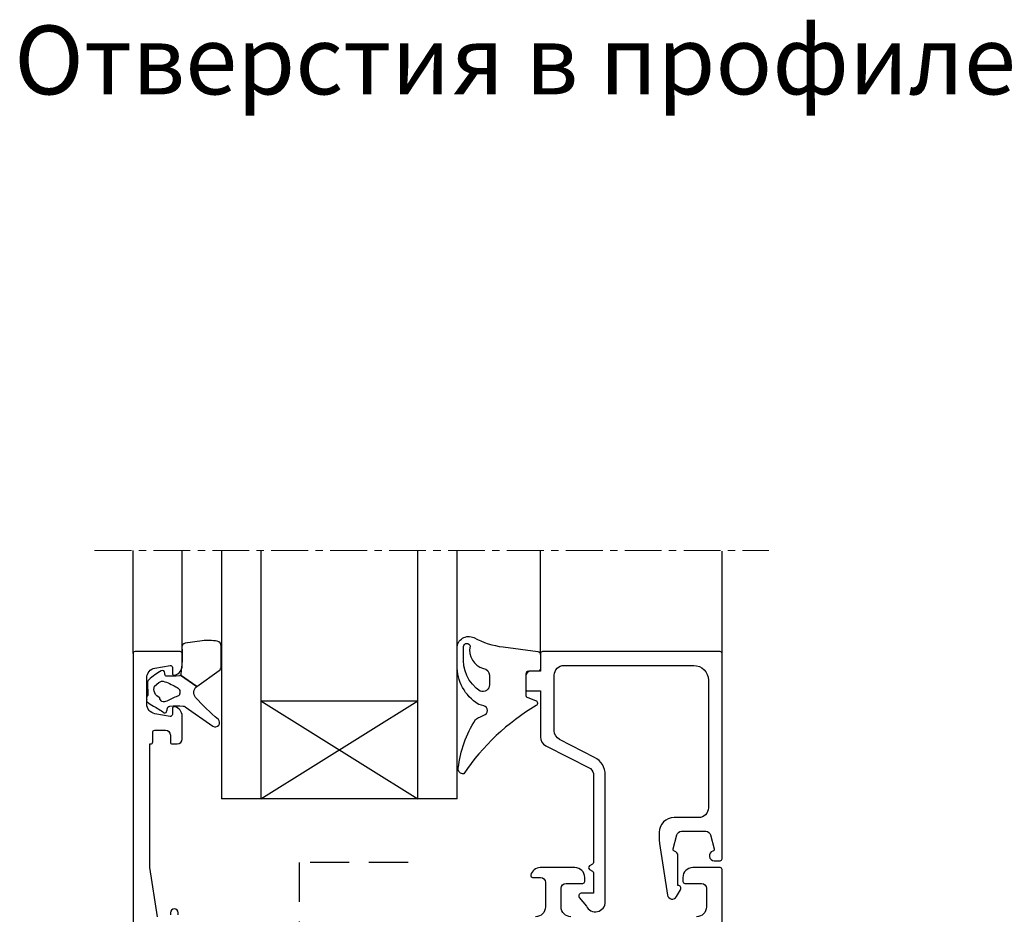
# Model space of a CAD drawing. Units: millimetres. Extents: x -286258 to 20675, y 209 to 120414.
# Drawn here: x 14662 to 14763, y 7157 to 7248 of the extents above; entities that cross this region are included whole.
import ezdxf

# ---------------------------------------------------------------- set-up
doc = ezdxf.new("R2010")
doc.units = ezdxf.units.MM
doc.linetypes.add('ACISOTGL', pattern=[3, 2, -1])
doc.linetypes.add('MITTE', pattern=[2, 1.25, -0.25, 0.25, -0.25])
for name, color, linetype in [('070_TEXT', 4, 'Continuous'), ('DIM_1', 252, 'Continuous'), ('DIM_2', 253, 'Continuous'), ('SCHRAFFUR', 253, 'Continuous')]:
    doc.layers.add(name, color=color, linetype=linetype)
doc.styles.add('TEXT', font='ARIAL.TTF')

msp = doc.modelspace()

# ---------------------------------------------------------------- linework, layer by layer
at = {"layer": 'DIM_1'}
for p, q in [((14673.85178799042, 7183.458961275037), (14673.85178799042, 7193.949476477736)), ((14678.85178799042, 7183.458961275037), (14678.85178799042, 7193.897076153195)), ((14682.85178799042, 7193.990960211579), (14682.85178799042, 7168.658961275037)), ((14686.85178799042, 7193.990960211579), (14686.85178799042, 7168.658961275037)), ((14702.85178799042, 7168.658961275037), (14702.85178799042, 7193.990960211579)), ((14706.85178799042, 7168.658961275037), (14706.85178799042, 7193.990960211579)), ((14715.35178799042, 7183.358961275037), (14715.35178799042, 7193.990960211579)), ((14733.85178799042, 7183.458961275038), (14733.85178799042, 7193.902222250591)), ((14686.85178799042, 7178.658961275037), (14702.85178799042, 7168.658961275037)), ((14686.85178799042, 7168.658961275037), (14702.85178799042, 7178.658961275037)), ((14686.85178799042, 7178.658961275037), (14702.85178799042, 7178.658961275037)), ((14706.85178799042, 7168.658961275037), (14682.85178799042, 7168.658961275037))]:
    msp.add_line(p, q, dxfattribs=at)
for points in [[(14707.53649106764, 7171.223590501138, -0.4978332428883594), (14706.97540440585, 7171.790906454572, -0.1147607987345956), (14708.72514304231, 7176.740697501334, -0.1316524975876018), (14709.17343077839, 7176.999516546436), (14709.58119751297, 7177.175998361893, 0.7673269879789436), (14709.58119751297, 7178.141924188182), (14709.10844014435, 7178.268599143318, -0.05143348069430913), (14709.01258767208, 7178.30517989543, -0.2606732013999176), (14706.85178799042, 7182.264790185644), (14706.85178799042, 7184.00359420675, -0.5515468326370647), (14708.56868809874, 7185.086559708516, 0.09776945875636066), (14711.53783701406, 7184.144485126651), (14715.08062079075, 7183.657572509965, -0.386293188193637), (14715.35178799042, 7183.358961275038), (14715.35178799042, 7181.958961275038, -0.414213562373095), (14715.05178799042, 7181.658961275038), (14714.15178799042, 7181.658961275038, 0.414213562373095), (14713.85178799042, 7181.358961275037), (14713.85178799042, 7179.269023536501, 0.3152987888789845), (14714.04918194742, 7178.987115750265), (14714.85439403341, 7178.694042518691, -0.6122144321950241), (14714.9199698086, 7178.163709942965, 0.1114233388884571)], [(14709.21237389009, 7179.627793989353, -0.2829242126681812), (14707.51758597609, 7183.278670081308), (14707.51758597609, 7184.171472227854, -0.9581659185969319), (14708.17638213523, 7184.199634005705, 0.3945351732692156), (14709.53506214607, 7181.949468085, -0.3797032882591635), (14710.15178799042, 7181.254439010069), (14710.15178799042, 7180.285578823902, -0.5205670505517461)], [(14717.2971183911, 7174.713212439986, -0.281823440700566), (14716.75178799042, 7175.603872619548), (14716.75178799042, 7181.258961275038, -0.4142135623731), (14717.75178799042, 7182.258961275038), (14730.95178799042, 7182.258961275038, -0.414213562373095), (14732.45178799042, 7180.758961275038), (14732.45178799042, 7167.758961591583, -0.414213562373095), (14731.45178799042, 7166.758961591583), (14728.95178799042, 7166.758961591583, 0.4142135623730974), (14727.45178799042, 7165.258961591583), (14727.45178799042, 7164.455670174146, 0.04366094290851223), (14727.48217248439, 7164.108373818812), (14728.2820333936, 7158.872137186205, 0.7002073581286878), (14729.20744985116, 7158.708961065743), (14729.61159553905, 7159.408961149461, 0.5773504303045502), (14729.35178799042, 7159.858961275037), (14729.35178799042, 7162.858961275037, 0.3316792665682772), (14728.99464513327, 7163.338118698786, -0.406050016222633), (14728.85860282516, 7163.581545477306), (14729.23556061844, 7164.988371114134, -0.3394542588633683), (14729.71852353158, 7165.358961591583), (14732.18505516615, 7165.358961591583, -0.3394542588633682), (14732.66801807929, 7164.988371114134), (14733.04497315568, 7163.581555616897, -0.4060647817709939), (14732.90892112974, 7163.338125941351, 0.8647111944658565), (14733.05175397804, 7162.358961275037), (14733.65178799042, 7162.358961275037, 0.4142135623730929), (14733.85178799042, 7162.558961275036), (14733.85178799042, 7183.458961275038, 0.414213562373095), (14733.65178799042, 7183.658961275038), (14715.55178799042, 7183.658961275038, 0.4142135623730898), (14715.35178799042, 7183.458961275038), (14715.35178799042, 7181.658961275038), (14714.35178799042, 7181.658961275038, 0.414213562373095), (14713.85178799042, 7181.158961275038), (14713.85178799042, 7179.858961275038, 0.4142135623731575), (14714.05178799042, 7179.658961275038), (14715.35178799042, 7179.658961275038), (14715.35178799042, 7174.971237890965, 0.2818234407005672), (14715.8971183911, 7174.080577711404), (14720.4588947716, 7171.75185449385, -0.1989123673796572), (14720.75178799042, 7171.044747712664), (14720.75178799042, 7162.178576517309, -0.2679491924310964), (14720.65178799042, 7162.005371436552), (14720.35178799042, 7161.832166355794, 0.5773502691895349), (14720.35178799042, 7161.485756194281), (14720.65178799042, 7161.312551113524, -0.2679491924310936), (14720.75178799042, 7161.139346032767), (14720.75178799042, 7159.058961275038), (14719.55178799042, 7159.058961275038, 0.5486186451150324), (14719.27989559915, 7158.632175914814), (14720.02051818895, 7157.743903841287, 0.8025850305097847), (14721.95178799042, 7158.172055607605), (14721.95178799042, 7171.112515297988, 0.2818234407005701), (14720.86112718905, 7172.893835657112)]]:
    msp.add_lwpolyline(points, format="xyb", close=True, dxfattribs=at)
for points in [[(14676.35178799042, 7156.658961275037), (14675.55178799042, 7161.658961275037), (14675.55178795824, 7174.258961275036), (14675.65178799042, 7174.258961275036, 0.414213562373095), (14675.85178799042, 7174.458961275037), (14675.85178799042, 7175.458961275037, -0.4142135623730846), (14676.05178799042, 7175.658961275037), (14677.15178799042, 7175.658961275037, -0.414213562373095), (14677.65178799042, 7175.158961275037), (14677.65178799042, 7174.458961275037, 0.4142135623729286), (14677.85178799042, 7174.258961275036), (14678.35178799042, 7174.258961275036, 0.414213562373095), (14678.85178799042, 7174.758961275036), (14678.85178799042, 7177.084364275037, 0.3419987363911909), (14678.10178798979, 7178.052610442509, 0.4903143938194721), (14677.85178799042, 7177.858961275037), (14677.85178799042, 7177.258961275036, -0.4663076581550026), (14677.61705835488, 7177.061999724434), (14676.07813981275, 7177.333352584525, -0.3639702342662034), (14675.25178799042, 7178.318160337537), (14675.25178799042, 7180.999762212537, -0.3639702342662013), (14676.07813981275, 7181.984569965548), (14677.61705835488, 7182.255922825639, -0.4663076581550142), (14677.85178799042, 7182.058961275036), (14677.85178799042, 7181.458961275037, 0.49031451800596), (14678.10178798727, 7181.265312437674, 0.3419987140258037), (14678.85178799042, 7182.233558275037), (14678.85178799042, 7183.458961275037, 0.4142135623730118), (14678.65178799042, 7183.658961275037), (14674.05178799042, 7183.658961275037, 0.414213562373095), (14673.85178799042, 7183.458961275037), (14673.85178799042, 7104.658961275037, 0.4142135623730825)], [(14718.45178799042, 7156.658961275037, -0.4142135623730945), (14717.45178799042, 7157.658961275037), (14717.45178799042, 7159.558961275036, -0.414213562373094), (14717.95178799042, 7160.058961275036), (14719.65178799042, 7160.058961275036, 0.4142135623730534), (14719.85178799042, 7160.258961275036), (14719.85178799042, 7160.658961275037, 0.414213562373095), (14718.85178799042, 7161.658961275037), (14715.32638465966, 7161.658961275037, 0.3419987131196204), (14714.35813882311, 7160.908961275037, 0.4903143948256288), (14714.55178799042, 7160.658961275037), (14715.35178799042, 7160.658961275037, -0.414213562373095), (14715.85178799042, 7160.158961275037), (14715.85178799042, 7157.658961275037, -0.414213562373095), (14714.85178799042, 7156.658961275037)], [(14733.85178799042, 7136.858961275037), (14733.85178799042, 7161.458961275037, 0.4142135623730929), (14733.65178799042, 7161.658961275037), (14730.85178799042, 7161.658961275037, 0.414213562373095), (14729.85178799042, 7160.658961275037), (14729.85178799042, 7160.258961275036, 0.4142135623730534), (14730.05178799042, 7160.058961275036), (14731.75178799042, 7160.058961275036, -0.414213562373095), (14732.25178799042, 7159.558961275036), (14732.25178799042, 7157.658961275037, -0.414213562373095), (14731.25178799042, 7156.658961275037)], [(14678.45178799042, 7156.858961275037), (14678.45178799042, 7157.058961275036, 0.9999999999999999), (14677.65178799042, 7157.058961275036), (14677.65178799042, 7156.858961275037, -0.4142135623730118)]]:
    msp.add_lwpolyline(points, format="xyb", dxfattribs=at)
at = {"layer": 'DIM_1', "color": 1, "linetype": 'ACISOTGL', "ltscale": 2}
msp.add_lwpolyline([(14701.87791917071, 7162.189778183008), (14690.77729577601, 7162.189778183008), (14690.77729577601, 7135.954001291713)], dxfattribs=at)
at = {"layer": 'DIM_2'}
for points in [[(14678.72906789686, 7181.350955750493, -0.1698608712925412), (14678.67661971954, 7181.248247854695), (14680.33712292315, 7180.103362935735), (14682.6184511969, 7181.733575214372, 0.2421601696851157), (14682.82775038659, 7182.140383570833), (14682.82775038659, 7184.225806784342, 0.3585964559169913), (14682.42392046911, 7184.716470941611, 0.08367710796771034), (14680.90207894563, 7184.75693258835), (14679.16951915345, 7184.512442862639, 0.3778517339440575), (14678.82775038659, 7184.107710857956, -0.0423167205501453)], [(14677.09400324077, 7181.466946438797, 0.527704621898648), (14676.72114015403, 7181.713045283855, 0.05608488361372464), (14675.46244306278, 7180.796508275197, 0.1721538988737566), (14675.30879346168, 7180.49443391329), (14675.37094683254, 7179.251815052678, -0.2291901142742884), (14675.27877508245, 7179.127364111644, 0.2458879434489277), (14675.23813952297, 7178.799399504865, 0.2667766802930247), (14675.30409759641, 7178.535322684095, 0.07567259481088744), (14675.93974148094, 7178.101947828123, -0.05008417451735003), (14676.99308089159, 7177.433458704523, 0.3708327939311477), (14677.20867415179, 7177.473015287429, 0.1799284357929352), (14677.32405792331, 7177.810828769105, -0.3730311147061181), (14677.58377598102, 7178.10160144998, -0.04387481817210388), (14678.9512579987, 7178.112511779484, -0.08293896024851685), (14679.06128344075, 7178.096696441165, -0.08293896024847675), (14679.16019674131, 7178.045982717214), (14681.98421508307, 7176.074601211968, 0.9053610457597562), (14682.54021347861, 7176.758073258348, -0.04203616434488696), (14680.21733831035, 7179.002997659169, -0.4404145838788714), (14680.33712292315, 7180.103362935735), (14678.67661971954, 7181.248247854695, -0.1698608712928522), (14678.57158526505, 7181.200629722277, -0.02893337366551693), (14677.22683911129, 7181.155028671781, -0.3558175359898123), (14677.1152550258, 7181.250483199642, -0.04081631566280516)], [(14677.09005748019, 7180.595466144568, -0.04052608172077003), (14678.34991299282, 7180.006380791685, -0.2110793153590822), (14678.6017126616, 7179.707364848887, -0.08299257415968402), (14678.59403976594, 7179.326295571988, -0.2691430159784041), (14678.39375701705, 7179.118375862545, 0.04120110727910764), (14677.27463650733, 7178.606146339725, -0.1910514646348377), (14676.79815022301, 7178.577105022738, -0.2049115982597173), (14676.56547119883, 7178.964721057998, -0.4092989773544896), (14676.03631899634, 7180.15110149367), (14676.46491816355, 7180.506400606544, -0.2959122879210835)]]:
    msp.add_lwpolyline(points, format="xyb", close=True, dxfattribs=at)
at = {"layer": 'SCHRAFFUR', "linetype": 'MITTE', "lineweight": 5, "ltscale": 3}
msp.add_line((14669.93412412333, 7193.949476477736), (14738.597057454, 7193.949476477736), dxfattribs=at)

# ---------------------------------------------------------------- texts
at = {"layer": '070_TEXT', "insert": (14661.75000271076, 7247.413453729567), "char_height": 7, "width": 338.0514325118857, "attachment_point": 1, "style": 'TEXT'}
msp.add_mtext('Отверстия в профиле рамы и импоста', dxfattribs=at)

doc.saveas('drawing.dxf')
